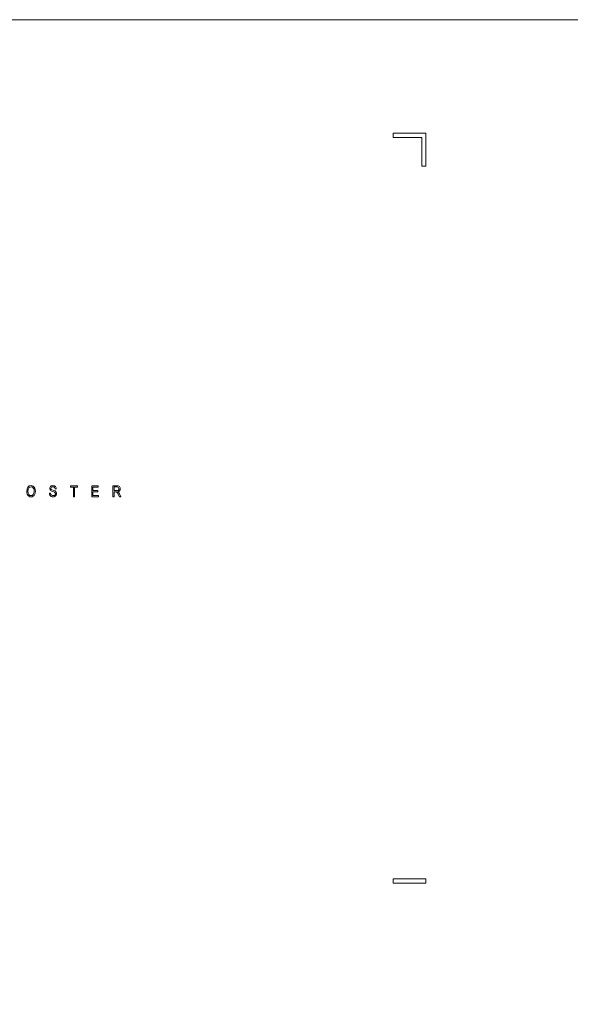
# Model space of a CAD drawing. Extents: x 0 to 576, y -518 to 0.
# Drawn here: x 141 to 286, y -259 to 0 of the extents above; entities that cross this region are included whole.
import ezdxf

# ---------------------------------------------------------------- set-up
doc = ezdxf.new("R2010")
doc.units = 0
doc.header["$MEASUREMENT"] = 0
doc.layers.add('NAPISY01', color=254, linetype='Continuous')
doc.layers.add('PLYTA', color=18, linetype='Continuous')

msp = doc.modelspace()

# ---------------------------------------------------------------- linework, layer by layer
at = {"layer": 'NAPISY01', "lineweight": 0}
for points, invisible_edges in [([(238.89, -29.87, 5.29), (238.89, -30.97, 5.29), (246.46, -30.97, 5.29), (247.56, -29.87, 5.29)], 4), ([(246.46, -38.54, 5.29), (247.56, -38.54, 5.29), (247.56, -29.87, 5.29), (246.46, -30.97, 5.29)], 4), ([(142.63, -123.44, 5.28), (142.56, -124.08, 5.28), (142.94, -123.53, 5.28), (142.63, -123.44, 5.28)], 14), ([(142.94, -123.53, 5.28), (142.56, -124.08, 5.28), (142.88, -124.08, 5.28), (142.94, -123.53, 5.28)], 11), ([(142.56, -124.08, 5.28), (142.59, -124.44, 5.28), (142.88, -124.08, 5.28), (142.56, -124.08, 5.28)], 14), ([(142.88, -124.08, 5.28), (142.59, -124.44, 5.28), (142.94, -124.55, 5.28), (142.88, -124.08, 5.28)], 11), ([(142.87, -122.96, 5.28), (142.63, -123.44, 5.28), (143.12, -123.16, 5.28), (142.87, -122.96, 5.28)], 14), ([(143.12, -123.16, 5.28), (142.63, -123.44, 5.28), (142.94, -123.53, 5.28), (143.12, -123.16, 5.28)], 11), ([(143.24, -122.65, 5.28), (142.87, -122.96, 5.28), (144.28, -122.74, 5.28), (143.24, -122.65, 5.28)], 14), ([(144.28, -122.74, 5.28), (142.87, -122.96, 5.28), (143.69, -122.88, 5.28), (144.28, -122.74, 5.28)], 15), ([(143.69, -122.88, 5.28), (142.87, -122.96, 5.28), (143.38, -122.95, 5.28), (143.69, -122.88, 5.28)], 11), ([(143.38, -122.95, 5.28), (142.87, -122.96, 5.28), (143.12, -123.16, 5.28), (143.38, -122.95, 5.28)], 11), ([(143.69, -122.55, 5.28), (143.24, -122.65, 5.28), (144, -122.6, 5.28), (143.69, -122.55, 5.28)], 10), ([(144, -122.6, 5.28), (143.24, -122.65, 5.28), (144.28, -122.74, 5.28), (144, -122.6, 5.28)], 11), ([(144.28, -122.74, 5.28), (143.69, -122.88, 5.28), (144.52, -122.97, 5.28), (144.28, -122.74, 5.28)], 11), ([(143.69, -122.88, 5.28), (143.92, -122.91, 5.28), (144.52, -122.97, 5.28), (143.69, -122.88, 5.28)], 14), ([(143.92, -122.91, 5.28), (144.12, -123.02, 5.28), (144.52, -122.97, 5.28), (143.92, -122.91, 5.28)], 14), ([(144.52, -122.97, 5.28), (144.12, -123.02, 5.28), (144.69, -123.27, 5.28), (144.52, -122.97, 5.28)], 11), ([(144.12, -123.02, 5.28), (144.28, -123.2, 5.28), (144.69, -123.27, 5.28), (144.12, -123.02, 5.28)], 14), ([(144.28, -123.2, 5.28), (144.4, -123.43, 5.28), (144.69, -123.27, 5.28), (144.28, -123.2, 5.28)], 14), ([(144.69, -123.27, 5.28), (144.4, -123.43, 5.28), (144.79, -123.63, 5.28), (144.69, -123.27, 5.28)], 11), ([(144.4, -123.43, 5.28), (144.48, -123.71, 5.28), (144.79, -123.63, 5.28), (144.4, -123.43, 5.28)], 14), ([(144.5, -124.04, 5.28), (144.44, -124.53, 5.28), (144.82, -124.04, 5.28), (144.5, -124.04, 5.28)], 14), ([(144.82, -124.04, 5.28), (144.44, -124.53, 5.28), (144.79, -124.46, 5.28), (144.82, -124.04, 5.28)], 11), ([(144.79, -123.63, 5.28), (144.48, -123.71, 5.28), (144.82, -124.04, 5.28), (144.79, -123.63, 5.28)], 11), ([(144.48, -123.71, 5.28), (144.5, -124.04, 5.28), (144.82, -124.04, 5.28), (144.48, -123.71, 5.28)], 14), ([(148.63, -123.13, 5.28), (148.6, -123.34, 5.28), (148.94, -123.15, 5.28), (148.63, -123.13, 5.28)], 14), ([(148.94, -123.15, 5.28), (148.6, -123.34, 5.28), (148.91, -123.32, 5.28), (148.94, -123.15, 5.28)], 11), ([(148.91, -123.32, 5.28), (148.6, -123.34, 5.28), (148.93, -123.46, 5.28), (148.91, -123.32, 5.28)], 11), ([(148.6, -123.34, 5.28), (148.62, -123.53, 5.28), (148.93, -123.46, 5.28), (148.6, -123.34, 5.28)], 14), ([(148.93, -123.46, 5.28), (148.62, -123.53, 5.28), (149, -123.57, 5.28), (148.93, -123.46, 5.28)], 11), ([(148.62, -123.53, 5.28), (148.69, -123.7, 5.28), (149, -123.57, 5.28), (148.62, -123.53, 5.28)], 14), ([(148.71, -122.94, 5.28), (148.63, -123.13, 5.28), (149.04, -123.01, 5.28), (148.71, -122.94, 5.28)], 14), ([(149.04, -123.01, 5.28), (148.63, -123.13, 5.28), (148.94, -123.15, 5.28), (149.04, -123.01, 5.28)], 11), ([(149, -123.57, 5.28), (148.69, -123.7, 5.28), (149.16, -123.67, 5.28), (149, -123.57, 5.28)], 11), ([(149.16, -123.67, 5.28), (148.69, -123.7, 5.28), (149.47, -123.78, 5.28), (149.16, -123.67, 5.28)], 11), ([(148.69, -123.7, 5.28), (148.79, -123.85, 5.28), (149.47, -123.78, 5.28), (148.69, -123.7, 5.28)], 14), ([(148.83, -122.77, 5.28), (148.71, -122.94, 5.28), (150.08, -122.78, 5.28), (148.83, -122.77, 5.28)], 14), ([(150.08, -122.78, 5.28), (148.71, -122.94, 5.28), (149.45, -122.89, 5.28), (150.08, -122.78, 5.28)], 15), ([(149.45, -122.89, 5.28), (148.71, -122.94, 5.28), (149.21, -122.92, 5.28), (149.45, -122.89, 5.28)], 11), ([(149.21, -122.92, 5.28), (148.71, -122.94, 5.28), (149.04, -123.01, 5.28), (149.21, -122.92, 5.28)], 11), ([(149.47, -123.78, 5.28), (148.79, -123.85, 5.28), (149.79, -123.88, 5.28), (149.47, -123.78, 5.28)], 11), ([(148.79, -123.85, 5.28), (148.94, -123.97, 5.28), (149.79, -123.88, 5.28), (148.79, -123.85, 5.28)], 14), ([(149, -122.65, 5.28), (148.83, -122.77, 5.28), (149.9, -122.66, 5.28), (149, -122.65, 5.28)], 14), ([(149.9, -122.66, 5.28), (148.83, -122.77, 5.28), (150.08, -122.78, 5.28), (149.9, -122.66, 5.28)], 11), ([(149.79, -123.88, 5.28), (148.94, -123.97, 5.28), (150, -123.96, 5.28), (149.79, -123.88, 5.28)], 11), ([(150, -123.96, 5.28), (148.94, -123.97, 5.28), (150.18, -124.09, 5.28), (150, -123.96, 5.28)], 11), ([(148.94, -123.97, 5.28), (149.12, -124.06, 5.28), (150.18, -124.09, 5.28), (148.94, -123.97, 5.28)], 14), ([(149.21, -122.58, 5.28), (149, -122.65, 5.28), (149.69, -122.58, 5.28), (149.21, -122.58, 5.28)], 14), ([(149.69, -122.58, 5.28), (149, -122.65, 5.28), (149.9, -122.66, 5.28), (149.69, -122.58, 5.28)], 11), ([(149.12, -124.06, 5.28), (149.4, -124.15, 5.28), (150.18, -124.09, 5.28), (149.12, -124.06, 5.28)], 14), ([(149.44, -122.55, 5.28), (149.21, -122.58, 5.28), (149.69, -122.58, 5.28), (149.44, -122.55, 5.28)], 10), ([(150.18, -124.09, 5.28), (149.4, -124.15, 5.28), (150.3, -124.25, 5.28), (150.18, -124.09, 5.28)], 11), ([(149.4, -124.15, 5.28), (149.67, -124.23, 5.28), (150.3, -124.25, 5.28), (149.4, -124.15, 5.28)], 14), ([(150.08, -122.78, 5.28), (149.45, -122.89, 5.28), (150.21, -122.96, 5.28), (150.08, -122.78, 5.28)], 11), ([(149.45, -122.89, 5.28), (149.69, -122.92, 5.28), (150.21, -122.96, 5.28), (149.45, -122.89, 5.28)], 14), ([(149.67, -124.23, 5.28), (149.82, -124.29, 5.28), (150.3, -124.25, 5.28), (149.67, -124.23, 5.28)], 14), ([(149.69, -122.92, 5.28), (149.86, -123.03, 5.28), (150.21, -122.96, 5.28), (149.69, -122.92, 5.28)], 14), ([(150.3, -124.25, 5.28), (149.82, -124.29, 5.28), (150.38, -124.45, 5.28), (150.3, -124.25, 5.28)], 11), ([(149.82, -124.29, 5.28), (149.95, -124.37, 5.28), (150.38, -124.45, 5.28), (149.82, -124.29, 5.28)], 14), ([(150.21, -122.96, 5.28), (149.86, -123.03, 5.28), (150.3, -123.17, 5.28), (150.21, -122.96, 5.28)], 11), ([(149.86, -123.03, 5.28), (149.98, -123.2, 5.28), (150.3, -123.17, 5.28), (149.86, -123.03, 5.28)], 14), ([(150.3, -123.17, 5.28), (149.98, -123.2, 5.28), (150.33, -123.41, 5.28), (150.3, -123.17, 5.28)], 11), ([(149.98, -123.2, 5.28), (150.03, -123.44, 5.28), (150.33, -123.41, 5.28), (149.98, -123.2, 5.28)], 12), ([(154.04, -122.6, 5.28), (154.04, -122.94, 5.28), (155.92, -122.6, 5.28), (154.04, -122.6, 5.28)], 10), ([(155.92, -122.6, 5.28), (154.04, -122.94, 5.28), (155.92, -122.94, 5.28), (155.92, -122.6, 5.28)], 11), ([(154.04, -122.94, 5.28), (154.82, -122.94, 5.28), (155.92, -122.94, 5.28), (154.04, -122.94, 5.28)], 14), ([(154.82, -122.94, 5.28), (154.82, -125.47, 5.28), (155.14, -122.94, 5.28), (154.82, -122.94, 5.28)], 14), ([(154.82, -122.94, 5.28), (155.14, -122.94, 5.28), (155.92, -122.94, 5.28), (154.82, -122.94, 5.28)], 13), ([(155.14, -122.94, 5.28), (154.82, -125.47, 5.28), (155.14, -125.47, 5.28), (155.14, -122.94, 5.28)], 9), ([(159.64, -122.6, 5.28), (159.64, -125.47, 5.28), (159.96, -122.94, 5.28), (159.64, -122.6, 5.28)], 14), ([(159.64, -122.6, 5.28), (159.96, -122.94, 5.28), (161.36, -122.6, 5.28), (159.64, -122.6, 5.28)], 11), ([(159.96, -122.94, 5.28), (159.64, -125.47, 5.28), (159.96, -123.82, 5.28), (159.96, -122.94, 5.28)], 11), ([(159.96, -123.82, 5.28), (159.64, -125.47, 5.28), (159.96, -124.16, 5.28), (159.96, -123.82, 5.28)], 15), ([(159.96, -124.16, 5.28), (159.64, -125.47, 5.28), (159.96, -125.14, 5.28), (159.96, -124.16, 5.28)], 11), ([(161.36, -122.6, 5.28), (159.96, -122.94, 5.28), (161.36, -122.94, 5.28), (161.36, -122.6, 5.28)], 9), ([(159.96, -123.82, 5.28), (159.96, -124.16, 5.28), (161.27, -123.82, 5.28), (159.96, -123.82, 5.28)], 11), ([(161.27, -123.82, 5.28), (159.96, -124.16, 5.28), (161.27, -124.16, 5.28), (161.27, -123.82, 5.28)], 9), ([(165.24, -122.6, 5.28), (165.24, -125.47, 5.28), (165.56, -122.92, 5.28), (165.24, -122.6, 5.28)], 14), ([(165.24, -122.6, 5.28), (165.56, -122.92, 5.28), (166.3, -122.6, 5.28), (165.24, -122.6, 5.28)], 11), ([(165.56, -122.92, 5.28), (165.24, -125.47, 5.28), (165.56, -123.87, 5.28), (165.56, -122.92, 5.28)], 11), ([(165.56, -123.87, 5.28), (165.24, -125.47, 5.28), (165.56, -124.2, 5.28), (165.56, -123.87, 5.28)], 15), ([(165.56, -124.2, 5.28), (165.24, -125.47, 5.28), (165.56, -125.47, 5.28), (165.56, -124.2, 5.28)], 9), ([(166.3, -122.6, 5.28), (165.56, -122.92, 5.28), (166.57, -122.62, 5.28), (166.3, -122.6, 5.28)], 11), ([(166.57, -122.62, 5.28), (165.56, -122.92, 5.28), (166.78, -122.68, 5.28), (166.57, -122.62, 5.28)], 11), ([(166.78, -122.68, 5.28), (165.56, -122.92, 5.28), (166.93, -122.79, 5.28), (166.78, -122.68, 5.28)], 11), ([(166.93, -122.79, 5.28), (165.56, -122.92, 5.28), (166.31, -122.92, 5.28), (166.93, -122.79, 5.28)], 13), ([(165.56, -123.87, 5.28), (165.56, -124.2, 5.28), (166.23, -123.87, 5.28), (165.56, -123.87, 5.28)], 11), ([(166.23, -123.87, 5.28), (165.56, -124.2, 5.28), (166.98, -123.9, 5.28), (166.23, -123.87, 5.28)], 15), ([(166.98, -123.9, 5.28), (165.56, -124.2, 5.28), (166.77, -124.07, 5.28), (166.98, -123.9, 5.28)], 11), ([(166.77, -124.07, 5.28), (165.56, -124.2, 5.28), (166.47, -124.17, 5.28), (166.77, -124.07, 5.28)], 11), ([(166.47, -124.17, 5.28), (165.56, -124.2, 5.28), (165.92, -124.2, 5.28), (166.47, -124.17, 5.28)], 13), ([(166.47, -124.17, 5.28), (165.92, -124.2, 5.28), (166.03, -124.2, 5.28), (166.47, -124.17, 5.28)], 13), ([(166.47, -124.17, 5.28), (166.03, -124.2, 5.28), (166.58, -124.24, 5.28), (166.47, -124.17, 5.28)], 11), ([(166.03, -124.2, 5.28), (166.1, -124.21, 5.28), (166.58, -124.24, 5.28), (166.03, -124.2, 5.28)], 14), ([(166.1, -124.21, 5.28), (166.17, -124.24, 5.28), (166.58, -124.24, 5.28), (166.1, -124.21, 5.28)], 14), ([(166.58, -124.24, 5.28), (166.17, -124.24, 5.28), (166.66, -124.31, 5.28), (166.58, -124.24, 5.28)], 11), ([(166.17, -124.24, 5.28), (166.24, -124.29, 5.28), (166.66, -124.31, 5.28), (166.17, -124.24, 5.28)], 14), ([(166.42, -123.86, 5.28), (166.23, -123.87, 5.28), (166.98, -123.9, 5.28), (166.42, -123.86, 5.28)], 14), ([(166.24, -124.29, 5.28), (166.31, -124.36, 5.28), (166.66, -124.31, 5.28), (166.24, -124.29, 5.28)], 14), ([(166.93, -122.79, 5.28), (166.31, -122.92, 5.28), (167.04, -122.95, 5.28), (166.93, -122.79, 5.28)], 11), ([(166.31, -122.92, 5.28), (166.54, -122.95, 5.28), (167.04, -122.95, 5.28), (166.31, -122.92, 5.28)], 14), ([(166.66, -124.31, 5.28), (166.31, -124.36, 5.28), (166.79, -124.48, 5.28), (166.66, -124.31, 5.28)], 11), ([(166.57, -123.82, 5.28), (166.42, -123.86, 5.28), (166.98, -123.9, 5.28), (166.57, -123.82, 5.28)], 14), ([(166.54, -122.95, 5.28), (166.69, -123.05, 5.28), (167.04, -122.95, 5.28), (166.54, -122.95, 5.28)], 14), ([(166.68, -123.75, 5.28), (166.57, -123.82, 5.28), (166.98, -123.9, 5.28), (166.68, -123.75, 5.28)], 14), ([(166.75, -123.64, 5.28), (166.68, -123.75, 5.28), (167.1, -123.67, 5.28), (166.75, -123.64, 5.28)], 14), ([(167.1, -123.67, 5.28), (166.68, -123.75, 5.28), (166.98, -123.9, 5.28), (167.1, -123.67, 5.28)], 11), ([(167.04, -122.95, 5.28), (166.69, -123.05, 5.28), (167.12, -123.16, 5.28), (167.04, -122.95, 5.28)], 11), ([(166.69, -123.05, 5.28), (166.79, -123.2, 5.28), (167.12, -123.16, 5.28), (166.69, -123.05, 5.28)], 14), ([(166.8, -123.52, 5.28), (166.75, -123.64, 5.28), (167.1, -123.67, 5.28), (166.8, -123.52, 5.28)], 14), ([(167.12, -123.16, 5.28), (166.79, -123.2, 5.28), (167.14, -123.39, 5.28), (167.12, -123.16, 5.28)], 11), ([(166.79, -123.2, 5.28), (166.82, -123.39, 5.28), (167.14, -123.39, 5.28), (166.79, -123.2, 5.28)], 14), ([(166.82, -123.39, 5.28), (166.8, -123.52, 5.28), (167.14, -123.39, 5.28), (166.82, -123.39, 5.28)], 14), ([(167.14, -123.39, 5.28), (166.8, -123.52, 5.28), (167.1, -123.67, 5.28), (167.14, -123.39, 5.28)], 11), ([(142.59, -124.44, 5.28), (142.69, -124.79, 5.28), (142.94, -124.55, 5.28), (142.59, -124.44, 5.28)], 14), ([(142.94, -124.55, 5.28), (142.69, -124.79, 5.28), (143.11, -124.9, 5.28), (142.94, -124.55, 5.28)], 11), ([(142.69, -124.79, 5.28), (142.86, -125.1, 5.28), (143.11, -124.9, 5.28), (142.69, -124.79, 5.28)], 14), ([(143.11, -124.9, 5.28), (142.86, -125.1, 5.28), (143.37, -125.12, 5.28), (143.11, -124.9, 5.28)], 11), ([(142.86, -125.1, 5.28), (143.09, -125.33, 5.28), (143.37, -125.12, 5.28), (142.86, -125.1, 5.28)], 14), ([(143.37, -125.12, 5.28), (143.09, -125.33, 5.28), (143.69, -125.2, 5.28), (143.37, -125.12, 5.28)], 11), ([(143.69, -125.2, 5.28), (143.09, -125.33, 5.28), (144.27, -125.35, 5.28), (143.69, -125.2, 5.28)], 15), ([(143.09, -125.33, 5.28), (143.37, -125.47, 5.28), (144.27, -125.35, 5.28), (143.09, -125.33, 5.28)], 14), ([(144.27, -125.35, 5.28), (143.37, -125.47, 5.28), (143.99, -125.48, 5.28), (144.27, -125.35, 5.28)], 11), ([(143.37, -125.47, 5.28), (143.69, -125.52, 5.28), (143.99, -125.48, 5.28), (143.37, -125.47, 5.28)], 12), ([(144.01, -125.12, 5.28), (143.69, -125.2, 5.28), (144.5, -125.13, 5.28), (144.01, -125.12, 5.28)], 14), ([(144.5, -125.13, 5.28), (143.69, -125.2, 5.28), (144.27, -125.35, 5.28), (144.5, -125.13, 5.28)], 11), ([(144.27, -124.9, 5.28), (144.01, -125.12, 5.28), (144.5, -125.13, 5.28), (144.27, -124.9, 5.28)], 14), ([(144.44, -124.53, 5.28), (144.27, -124.9, 5.28), (144.68, -124.82, 5.28), (144.44, -124.53, 5.28)], 14), ([(144.68, -124.82, 5.28), (144.27, -124.9, 5.28), (144.5, -125.13, 5.28), (144.68, -124.82, 5.28)], 11), ([(144.79, -124.46, 5.28), (144.44, -124.53, 5.28), (144.68, -124.82, 5.28), (144.79, -124.46, 5.28)], 11), ([(148.81, -124.52, 5.28), (148.51, -124.55, 5.28), (148.84, -124.72, 5.28), (148.81, -124.52, 5.28)], 10), ([(148.51, -124.55, 5.28), (148.55, -124.82, 5.28), (148.84, -124.72, 5.28), (148.51, -124.55, 5.28)], 14), ([(148.84, -124.72, 5.28), (148.55, -124.82, 5.28), (148.91, -124.87, 5.28), (148.84, -124.72, 5.28)], 11), ([(148.55, -124.82, 5.28), (148.64, -125.07, 5.28), (148.91, -124.87, 5.28), (148.55, -124.82, 5.28)], 14), ([(148.91, -124.87, 5.28), (148.64, -125.07, 5.28), (149.01, -125, 5.28), (148.91, -124.87, 5.28)], 11), ([(149.01, -125, 5.28), (148.64, -125.07, 5.28), (149.15, -125.1, 5.28), (149.01, -125, 5.28)], 11), ([(148.64, -125.07, 5.28), (148.79, -125.27, 5.28), (149.15, -125.1, 5.28), (148.64, -125.07, 5.28)], 14), ([(149.15, -125.1, 5.28), (148.79, -125.27, 5.28), (149.32, -125.16, 5.28), (149.15, -125.1, 5.28)], 11), ([(149.32, -125.16, 5.28), (148.79, -125.27, 5.28), (149.51, -125.18, 5.28), (149.32, -125.16, 5.28)], 11), ([(149.51, -125.18, 5.28), (148.79, -125.27, 5.28), (150.16, -125.28, 5.28), (149.51, -125.18, 5.28)], 15), ([(148.79, -125.27, 5.28), (148.98, -125.41, 5.28), (150.16, -125.28, 5.28), (148.79, -125.27, 5.28)], 14), ([(150.16, -125.28, 5.28), (148.98, -125.41, 5.28), (149.98, -125.41, 5.28), (150.16, -125.28, 5.28)], 11), ([(148.98, -125.41, 5.28), (149.23, -125.5, 5.28), (149.98, -125.41, 5.28), (148.98, -125.41, 5.28)], 14), ([(149.98, -125.41, 5.28), (149.23, -125.5, 5.28), (149.77, -125.5, 5.28), (149.98, -125.41, 5.28)], 11), ([(149.23, -125.5, 5.28), (149.52, -125.52, 5.28), (149.77, -125.5, 5.28), (149.23, -125.5, 5.28)], 12), ([(149.68, -125.17, 5.28), (149.51, -125.18, 5.28), (150.16, -125.28, 5.28), (149.68, -125.17, 5.28)], 14), ([(149.83, -125.12, 5.28), (149.68, -125.17, 5.28), (150.16, -125.28, 5.28), (149.83, -125.12, 5.28)], 14), ([(149.95, -125.04, 5.28), (149.83, -125.12, 5.28), (150.29, -125.1, 5.28), (149.95, -125.04, 5.28)], 14), ([(150.29, -125.1, 5.28), (149.83, -125.12, 5.28), (150.16, -125.28, 5.28), (150.29, -125.1, 5.28)], 11), ([(149.95, -124.37, 5.28), (150.03, -124.46, 5.28), (150.38, -124.45, 5.28), (149.95, -124.37, 5.28)], 14), ([(150.03, -124.94, 5.28), (149.95, -125.04, 5.28), (150.29, -125.1, 5.28), (150.03, -124.94, 5.28)], 14), ([(150.38, -124.45, 5.28), (150.03, -124.46, 5.28), (150.4, -124.66, 5.28), (150.38, -124.45, 5.28)], 11), ([(150.03, -124.46, 5.28), (150.08, -124.57, 5.28), (150.4, -124.66, 5.28), (150.03, -124.46, 5.28)], 14), ([(150.08, -124.82, 5.28), (150.03, -124.94, 5.28), (150.37, -124.89, 5.28), (150.08, -124.82, 5.28)], 14), ([(150.37, -124.89, 5.28), (150.03, -124.94, 5.28), (150.29, -125.1, 5.28), (150.37, -124.89, 5.28)], 11), ([(150.08, -124.57, 5.28), (150.1, -124.69, 5.28), (150.4, -124.66, 5.28), (150.08, -124.57, 5.28)], 14), ([(150.1, -124.69, 5.28), (150.08, -124.82, 5.28), (150.37, -124.89, 5.28), (150.1, -124.69, 5.28)], 14), ([(150.4, -124.66, 5.28), (150.1, -124.69, 5.28), (150.37, -124.89, 5.28), (150.4, -124.66, 5.28)], 11), ([(159.96, -125.14, 5.28), (159.64, -125.47, 5.28), (161.41, -125.14, 5.28), (159.96, -125.14, 5.28)], 11), ([(161.41, -125.14, 5.28), (159.64, -125.47, 5.28), (161.41, -125.47, 5.28), (161.41, -125.14, 5.28)], 9), ([(166.31, -124.36, 5.28), (166.4, -124.48, 5.28), (166.79, -124.48, 5.28), (166.31, -124.36, 5.28)], 14), ([(166.4, -124.48, 5.28), (166.5, -124.65, 5.28), (166.79, -124.48, 5.28), (166.4, -124.48, 5.28)], 14), ([(166.79, -124.48, 5.28), (166.5, -124.65, 5.28), (166.92, -124.69, 5.28), (166.79, -124.48, 5.28)], 11), ([(166.5, -124.65, 5.28), (166.63, -124.88, 5.28), (166.92, -124.69, 5.28), (166.5, -124.65, 5.28)], 14), ([(166.92, -124.69, 5.28), (166.63, -124.88, 5.28), (167.33, -125.47, 5.28), (166.92, -124.69, 5.28)], 11), ([(166.63, -124.88, 5.28), (166.94, -125.47, 5.28), (167.33, -125.47, 5.28), (166.63, -124.88, 5.28)], 12)]:
    msp.add_3dface(points, dxfattribs=dict(at, invisible_edges=invisible_edges))
msp.add_3dface([(238.89, -226.01, 5.29), (238.89, -227.11, 5.29), (247.56, -227.11, 5.29), (247.56, -226.01, 5.29)], dxfattribs=at)
at = {"layer": 'PLYTA', "lineweight": 0}
for points, invisible_edges in [([(14, -518, 0), (14, 0, 0), (561.71, 0, 0), (561.71, -518, 0)], 5), ([(14, 0, 0), (14, 0, 5), (561.71, 0, 5), (561.71, 0, 0)], 15), ([(14, -518, 5), (561.71, -518, 5), (561.71, 0, 5), (14, 0, 5)], 10)]:
    msp.add_3dface(points, dxfattribs=dict(at, invisible_edges=invisible_edges))

doc.saveas('drawing.dxf')
